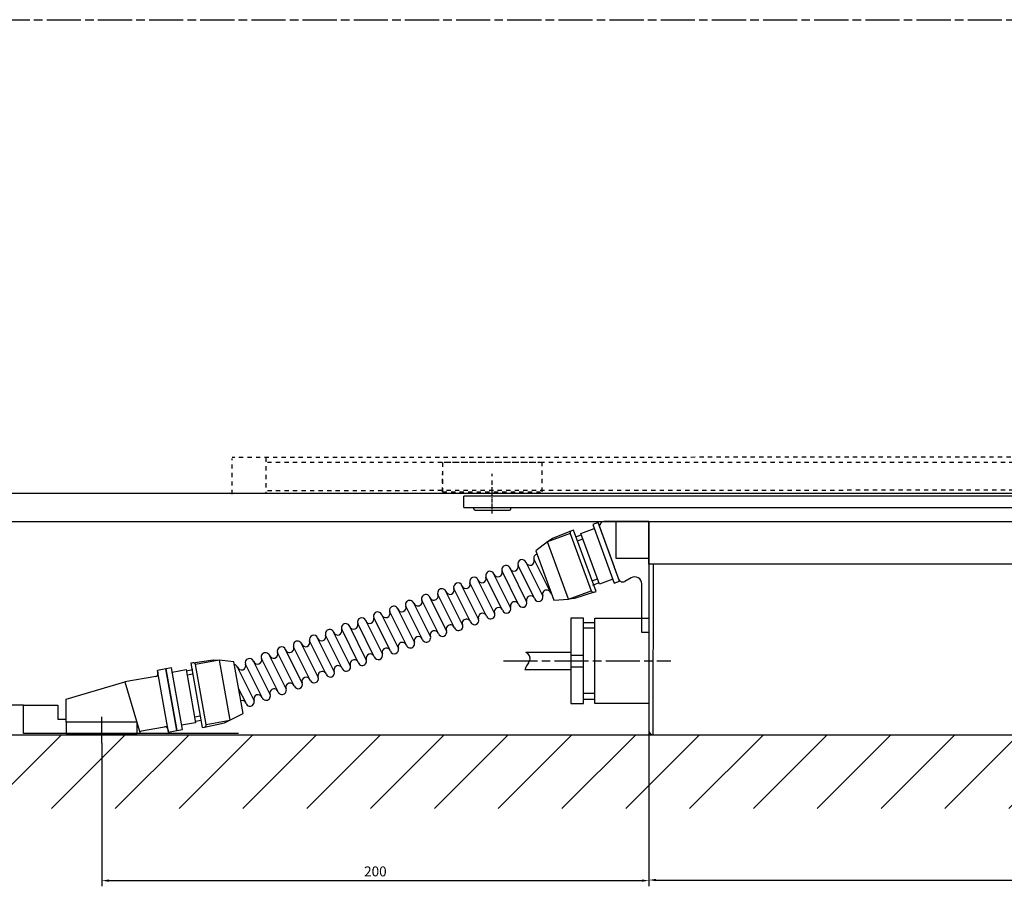
# Model space of a CAD drawing. Units: millimetres. Extents: x 2573 to 4683, y 1163 to 2169.
# Drawn here: x 3990 to 4337, y 1864 to 2169 of the extents above; entities that cross this region are included whole.
import ezdxf

# ---------------------------------------------------------------- set-up
doc = ezdxf.new("R2010")
doc.units = ezdxf.units.MM
for name, pattern in [('CENTERLINE', [30, 12, -1.5, 3, -1.5, 12]), ('HIDDEN', [4.5, 1.5, -1.5, 1.5]), ('MITTE', [2, 1.25, -0.25, 0.25, -0.25])]:
    doc.linetypes.add(name, pattern=pattern)
for name, color, linetype in [('1', 7, 'Continuous'), ('Konstruktion', 31, 'Continuous'), ('Mass', 7, 'Continuous'), ('Schraffur', 9, 'Continuous')]:
    doc.layers.add(name, color=color, linetype=linetype)
doc.styles.add('Bemassungstext (DORMA)', font='isocpeur.ttf')
doc.dimstyles.new('DORMA_M', dxfattribs={"dimtxt": 3.5, "dimasz": 2.5, "dimexe": 2, "dimexo": 0, "dimgap": 1.5, "dimtad": 1, "dimdec": 8, "dimtxsty": 'Bemassungstext (DORMA)', "dimcen": 0.1, "dimclrt": 256, "dimadec": 8, "dimazin": 2, "dimtfac": 1, "dimtdec": 8, "dimtmove": 0, "dimatfit": 3, "dimfxl": 1, "dimtolj": 1, "dimarcsym": 0})

# ---------------------------------------------------------------- blocks, each defined once
blk = doc.blocks.new('*D11')
at = {"layer": 'Defpoints', "color": 0, "linetype": 'Continuous', "transparency": 16777216}
for p in [(4211.6, 1918.48), (4019.1, 1914.04), (4211.6, 1865.7)]:
    blk.add_point(p, dxfattribs=at)
at = {"layer": 'Mass', "color": 0, "linetype": 'Continuous', "lineweight": -2, "transparency": 16777216}
for p, q in [((4211.6, 1918.48), (4211.6, 1863.7)), ((4019.1, 1914.04), (4019.1, 1863.7)), ((4021.6, 1865.7), (4209.1, 1865.7))]:
    blk.add_line(p, q, dxfattribs=at)
at = {"layer": 'Mass', "color": 0, "linetype": 'Continuous', "transparency": 16777216}
for points in [[(4021.6, 1866.12), (4021.6, 1865.29), (4019.1, 1865.7)], [(4209.1, 1866.12), (4209.1, 1865.29), (4211.6, 1865.7)]]:
    blk.add_solid(points, dxfattribs=at)
at = {"layer": 'Mass', "linetype": 'Continuous', "transparency": 16777216, "insert": (4115.35, 1868.95), "char_height": 3.5, "attachment_point": 5, "style": 'Bemassungstext (DORMA)'}
blk.add_mtext('\\A1;200', dxfattribs=at)
blk = doc.blocks.new('*D12')
at = {"layer": 'Defpoints', "color": 0, "linetype": 'Continuous', "transparency": 16777216}
for p in [(4211.6, 1918.48), (4552.6, 1916.98), (4552.6, 1865.91)]:
    blk.add_point(p, dxfattribs=at)
at = {"layer": 'Mass', "color": 0, "linetype": 'Continuous', "lineweight": -2, "transparency": 16777216}
for p, q in [((4211.6, 1918.48), (4211.6, 1863.91)), ((4552.6, 1916.98), (4552.6, 1863.91)), ((4214.1, 1865.91), (4550.1, 1865.91))]:
    blk.add_line(p, q, dxfattribs=at)
at = {"layer": 'Mass', "color": 0, "linetype": 'Continuous', "transparency": 16777216}
for points in [[(4214.1, 1866.33), (4214.1, 1865.49), (4211.6, 1865.91)], [(4550.1, 1866.33), (4550.1, 1865.49), (4552.6, 1865.91)]]:
    blk.add_solid(points, dxfattribs=at)
at = {"layer": 'Mass', "linetype": 'Continuous', "transparency": 16777216, "insert": (4382.1, 1869.16), "char_height": 3.5, "attachment_point": 5, "style": 'Bemassungstext (DORMA)'}
blk.add_mtext('\\A1;341', dxfattribs=at)
blk = doc.blocks.new('cvfg')
at = {"layer": '1', "linetype": 'MITTE'}
blk.add_line((332.5, -2.1), (332.5, 7.38), dxfattribs=at)
at = {"layer": '1', "color": 40, "linetype": 'Continuous'}
for p, q in [((-27.5, 4), (342.5, 4)), ((342.5, 0), (342.5, 4)), ((342.5, 0), (-27.5, 0))]:
    blk.add_line(p, q, dxfattribs=at)

msp = doc.modelspace()

# ---------------------------------------------------------------- hatches: boundary and pattern name
at = {"layer": 'Schraffur', "linetype": 'Continuous'}
h = msp.add_hatch(dxfattribs=at)
h.set_pattern_fill('ANSI31', color=1, scale=5)
h.paths.add_polyline_path([(3300.21802142, 1991.97915055), (3297.83211539, 1891.03935428), (4652.46811151, 1891.03935428), (4645.42831388, 1991.97915055), (4552.59536422, 1991.97915055), (4552.59537927, 1916.97912045), (3398.72138052, 1916.97912054), (3401.22029296, 1991.97915055)])

# ---------------------------------------------------------------- linework, layer by layer
at = {"layer": '1', "linetype": 'CENTERLINE'}
for p, q in [((3297.75090497, 2168.55498319), (4683.00587144, 2168.55498319)), ((4160.37606422, 1942.97915055), (4219.23911422, 1942.97915055)), ((4019.09536422, 1914.04440055), (4019.09536422, 1923.26857555))]:
    msp.add_line(p, q, dxfattribs=at)
at = {"layer": '1', "linetype": 'HIDDEN'}
for p, q in [((4064.93301886, 2001.64002205), (4064.9426532, 2014.14001834)), ((4524.85856496, 2014.81827554), (4064.94292166, 2014.48833079)), ((4076.85856496, 2014.47914684), (4076.85856496, 2001.97915055)), ((4516.85856496, 2012.78461753), (4076.85856496, 2012.78461753)), ((4173.99536422, 2012.78461753), (4138.99536422, 2012.78461753)), ((4138.99536422, 2012.78461753), (4138.99536422, 2002.48389569)), ((4173.99536422, 2002.48389569), (4173.99536422, 2012.78461753)), ((4138.99536422, 2002.48389569), (4138.99536422, 2008.85632315)), ((4156.49536422, 2001.97915055), (4156.49536422, 2008.85632315)), ((4516.86727526, 2003.17803855), (4076.85856496, 2002.83890293)), ((4138.99536422, 2002.48389569), (4173.99536422, 2002.48389569))]:
    msp.add_line(p, q, dxfattribs=at)
at = {"layer": '1', "color": 40, "linetype": 'Continuous'}
for p, q in [((3392.50036181, 2001.97915055), (4561.49536422, 2001.97915055)), ((3667.05834845, 1991.97915055), (4287.1849444, 1991.97915055)), ((3401.22029296, 1916.97912045), (4552.59537927, 1916.97912045))]:
    msp.add_line(p, q, dxfattribs=at)
at = {"layer": '1', "color": 40}
for p, q in [((4211.59536422, 1991.97915055), (4195.73758922, 1991.97915055)), ((4200.09536422, 1978.97915055), (4200.09536422, 1991.97915055)), ((4211.59536422, 1991.97915055), (4211.59536422, 1952.97915055)), ((4211.59536422, 1976.97915055), (4211.59536422, 1991.97915055)), ((4211.59536422, 1991.97915055), (4552.59536422, 1991.97915055)), ((4184.35778922, 1988.78175055), (4177.63621422, 1986.05310055)), ((4185.06201422, 1989.03975055), (4184.35778922, 1988.78175055)), ((4192.97373922, 1967.44335055), (4185.06201422, 1989.03975055)), ((4187.62793922, 1987.84977555), (4192.32281422, 1989.56972555)), ((4193.68476422, 1991.66615055), (4191.80681422, 1990.97817555)), ((4191.80681422, 1990.97817555), (4199.37456422, 1970.32075055)), ((4201.25248922, 1971.00872555), (4193.68476422, 1991.66615055)), ((4194.32806422, 1989.96612555), (4199.40103922, 1976.02817555)), ((4175.93026422, 1984.89565055), (4171.75136422, 1981.76725055)), ((4183.91153922, 1987.81952555), (4175.93026422, 1984.89565055)), ((4177.63621422, 1986.05310055), (4175.93026422, 1984.89565055)), ((4183.32598922, 1964.70770055), (4175.93026422, 1984.89565055)), ((4183.91153922, 1987.81952555), (4191.30726422, 1967.63160055)), ((4185.92198922, 1986.69232555), (4187.79993922, 1987.38030055)), ((4186.43796422, 1985.28385055), (4188.31591422, 1985.97182555)), ((4194.16368922, 1970.00927555), (4187.62793922, 1987.84977555)), ((4171.75136422, 1981.76725055), (4178.11513922, 1964.39622555)), ((4177.02716422, 1966.93435055), (4171.18566422, 1978.64447555)), ((4211.59536422, 1978.97915055), (4200.09536422, 1978.97915055)), ((4165.74583922, 1962.84390055), (4159.90433922, 1974.55402555)), ((4168.56618922, 1963.86647555), (4162.72468922, 1975.57660055)), ((4171.38651422, 1964.88912555), (4165.54501422, 1976.59925055)), ((4174.20683922, 1965.91175055), (4168.36533922, 1977.62187555)), ((4200.96306422, 1971.73655055), (4199.40103922, 1976.02817555)), ((4552.59536422, 1976.97915055), (4211.59536422, 1976.97915055)), ((4211.59536422, 1976.97915055), (4211.5953811, 1918.47913236)), ((4552.59536422, 1976.97915055), (4211.59536422, 1976.97915055)), ((4213.09536422, 1976.97915055), (4212.96295042, 1916.98497551)), ((4157.28486422, 1959.77607555), (4151.44336422, 1971.48617555)), ((4160.10518922, 1960.79867555), (4154.26368922, 1972.50877555)), ((4162.92551422, 1961.82127555), (4157.08401422, 1973.53140055)), ((4162.92551422, 1961.82127555), (4157.08401422, 1973.53140055)), ((4191.59776422, 1971.19925055), (4193.47571422, 1971.88722555)), ((4198.85856422, 1971.72920055), (4194.16368922, 1970.00927555)), ((4199.37456422, 1970.32075055), (4201.25248922, 1971.00872555)), ((4205.35096422, 1972.22940055), (4203.11926422, 1970.94860055)), ((4148.82386422, 1956.70820055), (4142.98236422, 1968.41832555)), ((4151.64421422, 1957.73080055), (4145.80271422, 1969.44090055)), ((4154.46451422, 1958.75345055), (4148.62303922, 1970.46355055)), ((4183.32598922, 1964.70770055), (4191.30726422, 1967.63160055)), ((4191.80498922, 1969.67765055), (4194.09593922, 1970.51695055)), ((4209.09536422, 1952.97915055), (4209.09536422, 1970.06112555)), ((4137.54256422, 1952.61775055), (4131.70106422, 1964.32787555)), ((4140.36288922, 1953.64037555), (4134.52138922, 1965.35050055)), ((4143.18321422, 1954.66297555), (4137.34171422, 1966.37310055)), ((4146.00353922, 1955.68560055), (4140.16203922, 1967.39572555)), ((4146.00353922, 1955.68560055), (4140.16203922, 1967.39572555)), ((4178.11513922, 1964.39622555), (4183.32598922, 1964.70770055)), ((4185.37593922, 1964.92617555), (4183.32598922, 1964.70770055)), ((4192.26948922, 1967.18535055), (4185.37593922, 1964.92617555)), ((4192.26948922, 1967.18535055), (4192.97373922, 1967.44335055)), ((4129.08156422, 1949.54990055), (4123.24006422, 1961.26002555)), ((4129.08156422, 1949.54990055), (4123.24006422, 1961.26002555)), ((4131.90188922, 1950.57250055), (4126.06038922, 1962.28262555)), ((4134.72223922, 1951.59510055), (4128.88073922, 1963.30522555)), ((4117.80026422, 1945.45940055), (4111.95876422, 1957.16952555)), ((4120.62058922, 1946.48205055), (4114.77908922, 1958.19217555)), ((4123.44091422, 1947.50467555), (4117.59941422, 1959.21480055)), ((4126.26123922, 1948.52727555), (4120.41973922, 1960.23740055)), ((4188.59538922, 1957.97915055), (4184.09538922, 1957.97915055)), ((4184.09538922, 1957.97915055), (4184.09538922, 1927.97915055)), ((4188.59538922, 1927.97915055), (4188.59538922, 1957.97915055)), ((4192.59538922, 1927.97915055), (4192.59538922, 1957.97915055)), ((4192.59538922, 1957.97915055), (4211.59536422, 1957.97915055)), ((4109.33926422, 1942.39157555), (4103.49776422, 1954.10170055)), ((4112.15958922, 1943.41420055), (4106.31808922, 1955.12432555)), ((4112.15958922, 1943.41420055), (4106.31808922, 1955.12432555)), ((4114.97991422, 1944.43682555), (4109.13841422, 1956.14692555)), ((4188.59538922, 1956.47915055), (4192.59538922, 1956.47915055)), ((4192.59538922, 1954.47915055), (4188.59538922, 1954.47915055)), ((4100.87828922, 1939.32370055), (4095.03678922, 1951.03382555)), ((4103.69858922, 1940.34635055), (4097.85711422, 1952.05647555)), ((4106.51891422, 1941.36900055), (4100.67743922, 1953.07910055)), ((4211.59536422, 1952.97915055), (4209.09536422, 1952.97915055)), ((4089.59693922, 1935.23330055), (4083.75543922, 1946.94340055)), ((4092.41728922, 1936.25590055), (4086.57578922, 1947.96600055)), ((4095.23761422, 1937.27852555), (4089.39611422, 1948.98862555)), ((4095.23761422, 1937.27852555), (4089.39611422, 1948.98862555)), ((4098.05793922, 1938.30112555), (4092.21643922, 1950.01125055)), ((4051.14283922, 1942.36717555), (4058.32398922, 1943.39495055)), ((4058.32398922, 1943.39495055), (4060.38071422, 1943.25415055)), ((4081.13596422, 1932.16542555), (4075.29446422, 1943.87555055)), ((4083.95631422, 1933.18802555), (4078.11481422, 1944.89815055)), ((4086.77661422, 1934.21067555), (4080.93511422, 1945.92080055)), ((4184.09538922, 1945.97915055), (4168.32503922, 1945.97915055)), ((4188.59538922, 1944.84102555), (4184.09538922, 1944.84102555)), ((4041.65506422, 1940.16580055), (4038.70066422, 1939.64485055)), ((4043.60126422, 1940.51320055), (4041.63238922, 1940.16177555)), ((4041.63238922, 1940.16177555), (4045.49801422, 1918.50405055)), ((4045.47533922, 1918.50002555), (4041.65506422, 1940.16580055)), ((4047.46688922, 1918.85547555), (4043.60126422, 1940.51320055)), ((4043.86483922, 1939.03652555), (4048.78703922, 1939.91507555)), ((4051.16751422, 1939.83205055), (4048.76561422, 1939.40335055)), ((4048.78703922, 1939.91507555), (4052.12553922, 1921.21067555)), ((4051.14283922, 1942.36717555), (4050.40451422, 1942.23537555)), ((4050.40451422, 1942.23537555), (4054.44583922, 1919.59322555)), ((4060.38071422, 1943.25415055), (4052.01296422, 1941.76062555)), ((4055.79073922, 1920.59512555), (4052.01296422, 1941.76062555)), ((4060.38071422, 1943.25415055), (4064.15848922, 1922.08865055)), ((4065.56648922, 1942.65605055), (4060.38071422, 1943.25415055)), ((4068.81713922, 1924.44387555), (4065.56648922, 1942.65605055)), ((4072.67496422, 1929.09760055), (4066.83346422, 1940.80772555)), ((4075.49531422, 1930.12020055), (4069.65381422, 1941.83032555)), ((4078.31563922, 1931.14282555), (4072.47413922, 1942.85295055)), ((4078.31563922, 1931.14282555), (4072.47413922, 1942.85295055)), ((4167.96283922, 1939.97915055), (4184.09538922, 1939.97915055)), ((4188.59538922, 1940.84102555), (4184.09538922, 1940.84102555)), ((4038.06313922, 1937.50160055), (4027.23026422, 1935.59145055)), ((4042.52091422, 1917.97907555), (4038.70066422, 1939.64485055)), ((4038.70066422, 1939.64485055), (4038.87428922, 1938.66005055)), ((4051.10736422, 1938.29762555), (4049.13846422, 1937.94620055)), ((4006.59536422, 1929.47912555), (4027.23026422, 1935.59145055)), ((4027.23026422, 1935.59145055), (4032.59536422, 1917.47912555)), ((4069.85463922, 1928.07497555), (4067.22986422, 1933.33672555)), ((4006.59536422, 1922.47912555), (4006.59536422, 1929.47912555)), ((4192.59538922, 1931.47915055), (4188.59538922, 1931.47915055)), ((4188.59538922, 1929.47915055), (4192.59538922, 1929.47915055)), ((3991.59536422, 1927.47912555), (3964.96916422, 1927.47912555)), ((3991.59536422, 1917.47912555), (3991.59536422, 1927.47912555)), ((3991.59536422, 1927.47912555), (4003.59536422, 1927.47912555)), ((4003.59536422, 1927.47912555), (4003.59536422, 1922.47912555)), ((4184.09538922, 1927.97915055), (4188.59538922, 1927.97915055)), ((4211.59536422, 1927.97915055), (4192.59538922, 1927.97915055)), ((4003.59536422, 1922.47912555), (4006.59536422, 1922.47912555)), ((4006.59536422, 1921.47912555), (4006.59536422, 1922.47912555)), ((4053.74301422, 1923.53100055), (4051.77411422, 1923.17957555)), ((4064.15848922, 1922.08865055), (4068.81713922, 1924.44387555)), ((4031.59536422, 1921.47912555), (4006.59536422, 1921.47912555)), ((4006.59536422, 1921.47912555), (4006.59536422, 1917.47912555)), ((4031.59536422, 1917.47912555), (4031.59536422, 1921.47912555)), ((4032.37561422, 1918.22105055), (4041.18881422, 1919.77505055)), ((4052.12553922, 1921.21067555), (4047.20333922, 1920.33212555)), ((4054.00656422, 1922.05432555), (4052.03768922, 1921.70290055)), ((4054.44583922, 1919.59322555), (4055.18418922, 1919.72500055)), ((4055.18418922, 1919.72500055), (4062.27746422, 1921.24502555)), ((4055.79073922, 1920.59512555), (4064.15848922, 1922.08865055)), ((4062.27746422, 1921.24502555), (4064.15848922, 1922.08865055)), ((4006.59536422, 1917.47912555), (3991.59536422, 1917.47912555)), ((4067.1849444, 1917.47912555), (3995.7593694, 1917.47912555)), ((4006.59536422, 1917.47912555), (4031.59536422, 1917.47912555)), ((4032.59536422, 1917.47912555), (4031.59536422, 1917.47912555)), ((4042.34726422, 1918.96390055), (4042.52091422, 1917.97907555)), ((4042.52091422, 1917.97907555), (4045.47533922, 1918.50002555)), ((4045.49801422, 1918.50405055), (4047.46688922, 1918.85547555)), ((4213.09536422, 1916.97912555), (4551.09536422, 1916.97912555))]:
    msp.add_line(p, q, dxfattribs=at)
for centre, radius, start, end in [((4195.73758922, 1990.47915055), 1.50000025, 89.999976, 199.99998), ((4184.61576422, 1988.07752555), 0.7500012, 110.12006, 200.12), ((4166.95516422, 1977.11055055), 1.5, 19.930288, 199.9302), ((4169.77548922, 1978.13317555), 1.50000055, 199.9299, 19.92986), ((4172.59583922, 1979.15580055), 1.50000067, 106.09138, 199.93), ((4155.67383922, 1973.02010055), 1.50000022, 19.929986, 199.92999), ((4158.49418922, 1974.04272555), 1.50000022, 199.92999, 19.92999), ((4161.31451422, 1975.06532555), 1.4999999, 19.930076, 199.93011), ((4164.13483922, 1976.08795055), 1.4999997, 199.92981, 19.92977), ((4150.03318922, 1970.97487555), 1.5, 19.930288, 199.9302), ((4152.85351422, 1971.99750055), 1.49999938, 199.9299, 19.9299), ((4202.37261422, 1972.24957555), 1.50000095, 200.00004, 299.85203), ((4206.59536422, 1970.06112555), 2.49999975, 0.0000034198, 119.85199), ((4138.75188922, 1966.88440055), 1.50000022, 19.929986, 199.92999), ((4141.57221422, 1967.90702555), 1.49999948, 199.93008, 19.93002), ((4144.39253922, 1968.92965055), 1.4999999, 19.930109, 199.93008), ((4147.21286422, 1969.95225055), 1.50000088, 199.92977, 19.92977), ((4175.61698922, 1966.42305055), 1.49999895, 19.929807, 199.9299), ((4192.01151422, 1967.88957555), 0.74999915, 200.11997, 290.11997), ((4127.47056422, 1962.79395055), 1.50000033, 19.930109, 199.93017), ((4130.29088922, 1963.81655055), 1.4999997, 199.92977, 19.92981), ((4133.11121422, 1964.83917555), 1.49999957, 19.930199, 199.9302), ((4135.93153922, 1965.86180055), 1.50000055, 199.92986, 19.9299), ((4169.97633922, 1964.37782555), 1.50000033, 19.930166, 199.93011), ((4172.79666422, 1965.40045055), 1.4999999, 199.93011, 19.93008), ((4178.43731422, 1967.44567555), 1.50000052, 199.93017, 225.83046), ((4121.82988922, 1960.74872555), 1.49999905, 19.929986, 199.93002), ((4124.65023922, 1961.77132555), 1.50000022, 199.92999, 19.92999), ((4158.69501422, 1960.28737555), 1.50000012, 19.929897, 199.92977), ((4161.51533922, 1961.30997555), 1.49999948, 199.93008, 19.93002), ((4164.33568922, 1962.33260055), 1.50000022, 19.929986, 199.92999), ((4167.15601422, 1963.35520055), 1.50000055, 199.9299, 19.92986), ((4110.54858922, 1956.65825055), 1.50000033, 19.930166, 199.93011), ((4113.36891422, 1957.68087555), 1.49999927, 199.92981, 19.92968), ((4116.18923922, 1958.70347555), 1.5, 19.930199, 199.93029), ((4119.00956422, 1959.72610055), 1.50000055, 199.9299, 19.92986), ((4147.41371422, 1956.19690055), 1.50000022, 19.929986, 199.92999), ((4150.23403922, 1957.21952555), 1.49999938, 199.9299, 19.9299), ((4153.05436422, 1958.24212555), 1.4999999, 19.930109, 199.93008), ((4155.87468922, 1959.26475055), 1.50000033, 199.93008, 19.9302), ((4099.26726422, 1952.56780055), 1.5, 19.930199, 199.93029), ((4102.08758922, 1953.59040055), 1.49999938, 199.9299, 19.9299), ((4104.90791422, 1954.61302555), 1.50000022, 19.929986, 199.92999), ((4107.72826422, 1955.63562555), 1.50000022, 199.92999, 19.92999), ((4141.77303922, 1954.15167555), 1.50000055, 19.929864, 199.9299), ((4144.59336422, 1955.17427555), 1.49999948, 199.93002, 19.93008), ((4093.62661422, 1950.52255055), 1.4999999, 19.930109, 199.93008), ((4096.44693922, 1951.54517555), 1.50000088, 199.92977, 19.92977), ((4130.49173922, 1950.06120055), 1.49999905, 19.930019, 199.92999), ((4133.31206422, 1951.08382555), 1.50000055, 199.92986, 19.9299), ((4136.13238922, 1952.10645055), 1.4999999, 19.930076, 199.93011), ((4138.95271422, 1953.12905055), 1.4999999, 199.93011, 19.93008), ((4082.34528922, 1946.43210055), 1.5, 19.930288, 199.9302), ((4085.16561422, 1947.45472555), 1.50000055, 199.92986, 19.9299), ((4087.98593922, 1948.47732555), 1.50000022, 19.929986, 199.92999), ((4090.80628922, 1949.49995055), 1.49999905, 199.93002, 19.92999), ((4119.21041422, 1945.97075055), 1.4999999, 19.930076, 199.93011), ((4122.03073922, 1946.99337555), 1.4999999, 199.93011, 19.93008), ((4124.85106422, 1948.01597555), 1.49999938, 19.929897, 199.9299), ((4127.67138922, 1949.03860055), 1.50000065, 199.92999, 19.93008), ((4071.06396422, 1942.34162555), 1.50000065, 19.930076, 199.92999), ((4073.88431422, 1943.36425055), 1.50000022, 199.92999, 19.92999), ((4076.70463922, 1944.38687555), 1.4999999, 19.930076, 199.93011), ((4079.52496422, 1945.40947555), 1.4999997, 199.92981, 19.92977), ((4107.92908922, 1941.88030055), 1.50000055, 19.929864, 199.9299), ((4110.74941422, 1942.90290055), 1.49999905, 199.92999, 19.93002), ((4113.56976422, 1943.92552555), 1.50000065, 19.930076, 199.92999), ((4116.39008922, 1944.94812555), 1.50000055, 199.9299, 19.92986), ((4167.49458922, 1943.85067555), 2.28474338, 339.76962, 68.68637), ((4051.27463922, 1941.62882555), 0.750001, 10.119965, 100.11996), ((4065.42331422, 1940.29640055), 1.50000022, 19.930155, 78.381222), ((4068.24363922, 1941.31902555), 1.49999938, 199.9299, 19.9299), ((4102.28843922, 1939.83505055), 1.50000033, 19.930109, 199.93017), ((4105.10876422, 1940.85767555), 1.4999999, 199.93008, 19.93011), ((4182.85561422, 1933.64295055), 16.184617, 150.54595, 156.95245), ((4182.85426422, 1933.64287555), 16.1834795, 147.53051, 150.54337), ((4149.40933922, 1955.09160055), 23.5484175, 327.18767, 328.6946), ((4167.11848922, 1944.32262555), 2.821996, 328.68357, 331.60891), ((4168.76071422, 1943.43177555), 0.95371485, 331.78024, 334.74988), ((4169.20846422, 1943.22155055), 0.45906582, 334.64134, 339.4755), ((4037.88948922, 1938.48640055), 1.00000077, 280.00001, 10.00004), ((4091.00711422, 1935.74460055), 1.49999895, 19.929897, 199.92981), ((4093.82743922, 1936.76720055), 1.50000065, 199.93008, 19.92999), ((4096.64778922, 1937.78982555), 1.50000022, 19.929986, 199.92999), ((4099.46811422, 1938.81242555), 1.49999938, 199.9299, 19.9299), ((4079.72578922, 1931.65412555), 1.49999905, 19.929986, 199.93002), ((4082.54613922, 1932.67675055), 1.50000055, 199.92986, 19.9299), ((4085.36646422, 1933.69935055), 1.4999999, 19.930076, 199.93011), ((4088.18678922, 1934.72197555), 1.50000033, 199.9302, 19.93008), ((4074.08513922, 1929.60890055), 1.50000055, 19.929897, 199.92986), ((4076.90546422, 1930.63152555), 1.50000065, 199.92999, 19.93008), ((4068.44448922, 1927.56367555), 1.4999998, 19.930066, 107.06326), ((4071.26481422, 1928.58627555), 1.4999999, 199.93008, 19.93011), ((4041.36246422, 1918.79025055), 0.99999987, 10.000095, 100.00012), ((4055.05238922, 1920.46335055), 0.750001, 280.11996, 10.11996), ((4213.09538922, 1918.47912555), 1.50000812, 179.99974, 269.99969)]:
    msp.add_arc(centre, radius, start, end, dxfattribs=at)
at = {"layer": 'Konstruktion', "linetype": 'Continuous'}
msp.add_line((4173.99536422, 2014.47914684), (4173.99536422, 2014.47914684), dxfattribs=at)
at = {"layer": 'Konstruktion', "color": 40, "linetype": 'Continuous'}
for p, q in [((4149.99536422, 1996.47915055), (4149.99536422, 1996.97915055)), ((4149.99536422, 1996.97915055), (4162.99536422, 1996.97915055)), ((4150.49536422, 1995.97915055), (4162.49536422, 1995.97915055)), ((4162.99536422, 1996.47915055), (4162.99536422, 1996.97915055))]:
    msp.add_line(p, q, dxfattribs=at)
for centre, start, end in [((4150.49536422, 1996.47915055), 180, 270), ((4162.49536422, 1996.47915055), 270, 0)]:
    msp.add_arc(centre, 0.5, start, end, dxfattribs=at)

# ---------------------------------------------------------------- block references
at = {"layer": '1', "linetype": 'HIDDEN', "xscale": -1}
msp.add_blockref('cvfg', (4488.99536422, 1996.97915055), dxfattribs=at)

# ---------------------------------------------------------------- dimensions: what is measured, and where the dimension line sits
at = {"layer": 'Mass', "linetype": 'Continuous'}
dim = msp.add_linear_dim(base=(4211.5953811, 1865.70329702), p1=(4019.09536422, 1914.04440055), p2=(4211.5953811, 1918.47913236), text='200', dimstyle='DORMA_M', dxfattribs=at)
dim.commit()
dim.dimension.update_dxf_attribs({"geometry": '*D11', "text_midpoint": (4115.34537266, 1868.95329702)})
dim = msp.add_linear_dim(base=(4552.59537927, 1865.91163036), p1=(4211.5953811, 1918.47912555), p2=(4552.59537927, 1916.97912202), dimstyle='DORMA_M', override={"dimdec": 0}, dxfattribs=at)
dim.commit()
dim.dimension.update_dxf_attribs({"geometry": '*D12', "text_midpoint": (4382.09538018, 1869.16163036)})

doc.saveas('drawing.dxf')
